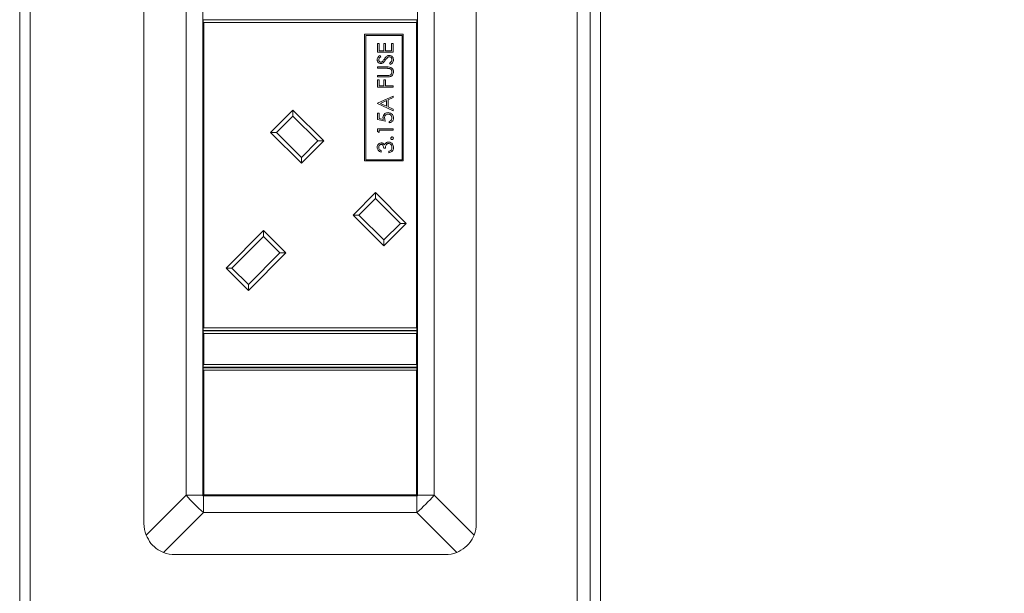
# Model space of a CAD drawing. Units: millimetres. Extents: x 470 to 882, y 3 to 283.
# Drawn here: x 835 to 842, y 87 to 91 of the extents above; entities that cross this region are included whole.
import ezdxf

# ---------------------------------------------------------------- set-up
doc = ezdxf.new("R2010")
doc.units = ezdxf.units.MM
doc.header["$PDSIZE"] = -1
doc.layers.add('DIMENSIONS', color=7, linetype='Continuous')
doc.styles.get("Standard").update_dxf_attribs({"font": 'arial.ttf'})
doc.dimstyles.new('ISO-25 - ab', dxfattribs={"dimtxt": 3, "dimasz": 2.5, "dimexe": 1.25, "dimexo": 0.625, "dimtad": 1, "dimdec": 0, "dimlfac": 25, "dimrnd": 5, "dimzin": 1, "dimtxsty": 'Standard', "dimcen": 2.5, "dimadec": 0, "dimazin": 0, "dimtfac": 1, "dimtdec": 0, "dimtmove": 0, "dimatfit": 3, "dimfxl": 1, "dimlwd": 15, "dimlwe": 15, "dimarcsym": 0})

# ---------------------------------------------------------------- blocks, each defined once
blk = doc.blocks.new('*D42')
at = {"layer": 'Defpoints', "color": 0, "lineweight": 15, "transparency": 16777216}
for p in [(862.539, 105.5114), (877.1188, 105.5114), (837.5596, 75.8582)]:
    blk.add_point(p, dxfattribs=at)
at = {"layer": 'DIMENSIONS', "color": 0, "lineweight": 15, "transparency": 16777216}
for p, q in [((863.164, 105.5114), (878.3688, 105.5114)), ((877.1188, 78.3582), (877.1188, 103.0114)), ((838.1846, 75.8582), (878.3688, 75.8582))]:
    blk.add_line(p, q, dxfattribs=at)
for points in [[(876.7022, 103.0114), (877.5355, 103.0114), (877.1188, 105.5114)], [(876.7022, 78.3582), (877.5355, 78.3582), (877.1188, 75.8582)]]:
    blk.add_solid(points, dxfattribs=at)
at = {"layer": 'DIMENSIONS', "color": 0, "lineweight": 15, "transparency": 16777216, "insert": (874.5712, 90.6848), "char_height": 3, "attachment_point": 5, "rotation": 90}
blk.add_mtext('740 [29,2"]', dxfattribs=at)
blk = doc.blocks.new('*D92')
at = {"layer": 'Defpoints', "color": 0, "lineweight": 15, "transparency": 16777216}
for p in [(863.6614, 105.5114), (836.9914, 76.8314), (836.9914, 62.7908)]:
    blk.add_point(p, dxfattribs=at)
at = {"layer": 'DIMENSIONS', "color": 0, "lineweight": 15, "transparency": 16777216}
for p, q in [((863.6614, 104.8864), (863.6614, 61.5408)), ((836.9914, 76.2064), (836.9914, 61.5408)), ((861.1614, 62.7908), (839.4914, 62.7908))]:
    blk.add_line(p, q, dxfattribs=at)
for points in [[(839.4914, 63.2074), (839.4914, 62.3741), (836.9914, 62.7908)], [(861.1614, 63.2074), (861.1614, 62.3741), (863.6614, 62.7908)]]:
    blk.add_solid(points, dxfattribs=at)
at = {"layer": 'DIMENSIONS', "color": 0, "lineweight": 15, "transparency": 16777216, "insert": (850.3264, 65.3383), "char_height": 3, "attachment_point": 5}
blk.add_mtext('665 [26,2"]', dxfattribs=at)

msp = doc.modelspace()

# ---------------------------------------------------------------- linework, layer by layer
at = {"color": 7, "linetype": 'Continuous', "lineweight": 15}
for p, q in [((839.0814, 76.8314), (839.0814, 104.2914)), ((834.7814, 98.32), (834.7814, 77.0514)), ((834.8614, 98.32), (834.8614, 77.0514)), ((839.1814, 77.0514), (839.1814, 98.32)), ((839.2614, 77.0514), (839.2614, 98.32)), ((835.7394, 96.9714), (835.7394, 87.5314)), ((838.3034, 96.9714), (838.3034, 87.5314)), ((836.0652, 96.7514), (836.0652, 87.7514)), ((836.1934, 87.7514), (836.1934, 96.7514)), ((837.8494, 87.7514), (837.8494, 96.7514)), ((837.9776, 96.7514), (837.9776, 87.7514)), ((836.1974, 91.3994), (836.1974, 91.4154)), ((836.1974, 91.4154), (837.8454, 91.4154)), ((836.1974, 91.3994), (836.2014, 91.3954)), ((836.1974, 89.0374), (836.1974, 91.3994)), ((836.2014, 91.3954), (836.2014, 89.0414)), ((837.8414, 91.3954), (836.2014, 91.3954)), ((837.8414, 91.3954), (837.8454, 91.3994)), ((837.8414, 89.0414), (837.8414, 91.3954)), ((837.8454, 91.4154), (837.8454, 91.3994)), ((837.8454, 91.3994), (837.8454, 89.0374)), ((837.7382, 91.3047), (837.4422, 91.3047)), ((837.4422, 91.3047), (837.4422, 90.3287)), ((837.4502, 91.2967), (837.4502, 90.3367)), ((837.7302, 91.2967), (837.4502, 91.2967)), ((837.7302, 90.3367), (837.7302, 91.2967)), ((837.7382, 90.3287), (837.7382, 91.3047)), ((837.542, 91.1669), (837.542, 91.2346)), ((837.542, 91.2346), (837.5543, 91.2346)), ((837.5543, 91.2346), (837.5543, 91.1777)), ((837.5912, 91.2346), (837.6035, 91.2346)), ((837.5912, 91.1777), (837.5912, 91.2346)), ((837.6035, 91.2346), (837.6035, 91.1777)), ((837.6497, 91.2346), (837.662, 91.2346)), ((837.6497, 91.1777), (837.6497, 91.2346)), ((837.662, 91.2346), (837.662, 91.1669)), ((837.662, 91.1669), (837.542, 91.1669)), ((837.5543, 91.1777), (837.5912, 91.1777)), ((837.5592, 91.1408), (837.5666, 91.131)), ((837.6035, 91.1777), (837.6497, 91.1777)), ((837.6388, 91.0715), (837.6328, 91.0817)), ((837.542, 91.0423), (837.542, 91.0531)), ((837.542, 91.0531), (837.6145, 91.0531)), ((837.6139, 91.0423), (837.542, 91.0423)), ((837.542, 90.9869), (837.6139, 90.9869)), ((837.542, 90.9762), (837.542, 90.9869)), ((837.6145, 90.9762), (837.542, 90.9762)), ((837.542, 90.9546), (837.5543, 90.9546)), ((837.542, 90.8962), (837.542, 90.9546)), ((837.5543, 90.9546), (837.5543, 90.9069)), ((837.5543, 90.9069), (837.5912, 90.9069)), ((837.5912, 90.9546), (837.6035, 90.9546)), ((837.5912, 90.9069), (837.5912, 90.9546)), ((837.6035, 90.9546), (837.6035, 90.9069)), ((837.6035, 90.9069), (837.662, 90.9069)), ((837.662, 90.9069), (837.662, 90.8962)), ((837.662, 90.8962), (837.542, 90.8962)), ((837.542, 90.7731), (837.662, 90.8285)), ((837.542, 90.7715), (837.542, 90.7731)), ((837.662, 90.7146), (837.542, 90.7715)), ((837.6112, 90.7933), (837.5654, 90.7722)), ((837.5654, 90.7722), (837.6112, 90.7505)), ((837.6112, 90.7505), (837.6112, 90.7933)), ((837.662, 90.8168), (837.6235, 90.799)), ((837.6235, 90.799), (837.6235, 90.7446)), ((837.662, 90.8285), (837.662, 90.8168)), ((836.7163, 90.5473), (836.8888, 90.7199)), ((836.8888, 90.7199), (837.1264, 90.4823)), ((836.8888, 90.7199), (836.8888, 90.6746)), ((837.542, 90.6962), (837.5543, 90.6962)), ((837.542, 90.6469), (837.542, 90.6962)), ((837.5543, 90.6962), (837.5543, 90.6553)), ((837.6235, 90.7446), (837.662, 90.7264)), ((837.662, 90.7264), (837.662, 90.7146)), ((836.8888, 90.6746), (836.7616, 90.5473)), ((837.0812, 90.4823), (836.8888, 90.6746)), ((837.602, 90.6346), (837.542, 90.6469)), ((837.5543, 90.6553), (837.5859, 90.6489)), ((837.6312, 90.6223), (837.6312, 90.6331)), ((836.9539, 90.3097), (836.7163, 90.5473)), ((836.7163, 90.5473), (836.7616, 90.5473)), ((836.7616, 90.5473), (836.9539, 90.355)), ((837.542, 90.5762), (837.662, 90.5762)), ((837.542, 90.554), (837.542, 90.5762)), ((837.5543, 90.5469), (837.542, 90.554)), ((837.5543, 90.5654), (837.5543, 90.5469)), ((837.662, 90.5654), (837.5543, 90.5654)), ((837.662, 90.5762), (837.662, 90.5654)), ((837.1264, 90.4823), (836.9539, 90.3097)), ((836.9539, 90.355), (837.0812, 90.4823)), ((837.0812, 90.4823), (837.1264, 90.4823)), ((837.5697, 90.4069), (837.5697, 90.3962)), ((837.602, 90.4254), (837.5897, 90.4254)), ((837.6297, 90.3915), (837.6297, 90.4023)), ((836.9539, 90.355), (836.9539, 90.3097)), ((837.4422, 90.3287), (837.7382, 90.3287)), ((837.4502, 90.3367), (837.7302, 90.3367)), ((837.3527, 89.9109), (837.5252, 90.0835)), ((837.5252, 90.0835), (837.7628, 89.8459)), ((837.5252, 90.0835), (837.5252, 90.0382)), ((837.5252, 90.0382), (837.398, 89.9109)), ((837.7176, 89.8459), (837.5252, 90.0382)), ((837.5903, 89.6733), (837.3527, 89.9109)), ((837.3527, 89.9109), (837.398, 89.9109)), ((837.398, 89.9109), (837.5903, 89.7186)), ((837.7628, 89.8459), (837.5903, 89.6733)), ((837.5903, 89.7186), (837.7176, 89.8459)), ((837.7176, 89.8459), (837.7628, 89.8459)), ((836.3727, 89.5022), (836.6612, 89.7907)), ((836.6612, 89.7907), (836.8337, 89.6182)), ((836.6612, 89.7907), (836.6612, 89.7455)), ((836.6612, 89.7455), (836.4179, 89.5022)), ((836.7884, 89.6182), (836.6612, 89.7455)), ((837.5903, 89.7186), (837.5903, 89.6733)), ((836.8337, 89.6182), (836.5452, 89.3297)), ((836.5452, 89.3749), (836.7884, 89.6182)), ((836.7884, 89.6182), (836.8337, 89.6182)), ((836.5452, 89.3297), (836.3727, 89.5022)), ((836.3727, 89.5022), (836.4179, 89.5022)), ((836.4179, 89.5022), (836.5452, 89.3749)), ((836.5452, 89.3749), (836.5452, 89.3297)), ((836.2014, 89.0414), (836.1974, 89.0374)), ((836.1974, 89.0214), (836.1974, 89.0374)), ((837.8454, 89.0214), (836.1974, 89.0214)), ((836.1974, 89.0014), (836.1974, 89.0174)), ((836.1974, 89.0174), (837.8454, 89.0174)), ((836.2014, 89.0414), (837.8414, 89.0414)), ((837.8454, 89.0374), (837.8414, 89.0414)), ((837.8454, 89.0374), (837.8454, 89.0214)), ((837.8454, 89.0174), (837.8454, 89.0014)), ((836.1974, 89.0014), (836.2014, 88.9974)), ((836.1974, 88.7534), (836.1974, 89.0014)), ((836.2014, 88.9974), (836.2014, 88.7574)), ((837.8414, 88.9974), (836.2014, 88.9974)), ((837.8414, 88.9974), (837.8454, 89.0014)), ((837.8414, 88.7574), (837.8414, 88.9974)), ((837.8454, 89.0014), (837.8454, 88.7534)), ((836.2014, 88.7574), (836.1974, 88.7534)), ((836.1974, 88.7374), (836.1974, 88.7534)), ((837.8454, 88.7374), (836.1974, 88.7374)), ((836.1974, 88.7174), (836.1974, 88.7334)), ((836.1974, 88.7334), (837.8454, 88.7334)), ((836.2014, 88.7134), (836.1974, 88.7174)), ((836.1974, 87.7494), (836.1974, 88.7174)), ((836.2014, 88.7574), (837.8414, 88.7574)), ((837.8414, 88.7134), (836.2014, 88.7134)), ((836.2014, 88.7134), (836.2014, 87.7534)), ((837.8454, 88.7534), (837.8414, 88.7574)), ((837.8454, 88.7174), (837.8414, 88.7134)), ((837.8414, 87.7534), (837.8414, 88.7134)), ((837.8454, 88.7534), (837.8454, 88.7374)), ((837.8454, 88.7334), (837.8454, 88.7174)), ((837.8454, 88.7174), (837.8454, 87.7494)), ((835.7564, 87.4426), (836.0652, 87.7514)), ((836.0652, 87.7514), (836.1934, 87.7514)), ((836.1934, 87.7514), (836.1934, 87.7454)), ((836.1934, 87.7454), (836.1994, 87.7454)), ((836.1974, 87.7494), (836.2014, 87.7534)), ((837.8454, 87.7494), (836.1974, 87.7494)), ((836.1994, 87.7454), (836.1994, 87.6172)), ((836.1994, 87.7454), (837.8434, 87.7454)), ((836.2014, 87.7534), (837.8414, 87.7534)), ((837.8454, 87.7494), (837.8414, 87.7534)), ((837.8434, 87.6172), (837.8434, 87.7454)), ((837.8434, 87.7454), (837.8494, 87.7454)), ((837.8494, 87.7514), (837.9776, 87.7514)), ((837.8494, 87.7454), (837.8494, 87.7514)), ((837.9776, 87.7514), (838.2863, 87.4426)), ((836.1994, 87.6172), (835.8906, 87.3084)), ((836.1994, 87.6172), (837.8434, 87.6172)), ((838.1521, 87.3084), (837.8434, 87.6172)), ((835.9794, 87.2914), (838.0634, 87.2914))]:
    msp.add_line(p, q, dxfattribs=at)
for centre, radius, start, end in [((836.8406, 88.3926), 1.0062, 219.58849, 230.41151), ((837.2022, 88.3926), 1.0062, 309.58849, 320.41151), ((835.9794, 87.5314), 0.24, 180, 201.71061), ((838.0634, 87.5314), 0.24, 338.28939, 0), ((835.9794, 87.5314), 0.24, 248.28939, 270), ((838.0634, 87.5314), 0.24, 270, 291.71061)]:
    msp.add_arc(centre, radius, start, end, dxfattribs=at)
for points, knots in [([(837.5389, 91.1088), (837.5393, 91.1125), (837.54, 91.1199), (837.5471, 91.1315), (837.5546, 91.1372), (837.5592, 91.1408)], [0, 0, 0, 0, 0.27975, 0.559501, 1, 1, 1, 1]), ([(837.5939, 91.114), (837.5994, 91.1216), (837.6072, 91.132), (837.6216, 91.141), (837.6289, 91.1419), (837.6326, 91.1423)], [0, 0, 0, 0, 0.560115, 0.780284, 1, 1, 1, 1]), ([(837.6326, 91.1423), (837.6375, 91.1416), (837.6473, 91.1403), (837.6578, 91.1307), (837.6641, 91.1196), (837.6648, 91.1119), (837.6651, 91.108)], [0, 0, 0, 0, 0.279183, 0.559085, 0.779446, 1, 1, 1, 1]), ([(837.5669, 91.0792), (837.5627, 91.0798), (837.5541, 91.0808), (837.5449, 91.089), (837.5398, 91.0988), (837.5392, 91.1055), (837.5389, 91.1088)], [0, 0, 0, 0, 0.279553, 0.558798, 0.779378, 1, 1, 1, 1]), ([(837.5666, 91.131), (837.5623, 91.1276), (837.5562, 91.1229), (837.5517, 91.114), (837.5514, 91.1098), (837.5512, 91.1076)], [0, 0, 0, 0, 0.5598185, 0.7798479, 1, 1, 1, 1]), ([(837.5512, 91.1076), (837.5514, 91.1052), (837.5518, 91.1003), (837.5555, 91.0944), (837.5607, 91.0906), (837.5645, 91.0902), (837.5664, 91.09)], [0, 0, 0, 0, 0.280274, 0.559931, 0.77992, 1, 1, 1, 1]), ([(837.5664, 91.09), (837.5681, 91.0901), (837.5714, 91.0904), (837.577, 91.093), (837.58, 91.0961), (837.5819, 91.0979)], [0, 0, 0, 0, 0.279946, 0.559774, 1, 1, 1, 1]), ([(837.5852, 91.0859), (837.5821, 91.0838), (837.5765, 91.0801), (837.5698, 91.0795), (837.5669, 91.0792)], [0, 0, 0, 0, 0.55984, 1, 1, 1, 1]), ([(837.5819, 91.0979), (837.5842, 91.1009), (837.5883, 91.1062), (837.5922, 91.1116), (837.5939, 91.114)], [0, 0, 0, 0, 0.559906, 1, 1, 1, 1]), ([(837.6015, 91.1056), (837.5987, 91.1017), (837.5938, 91.0947), (837.5878, 91.0886), (837.5852, 91.0859)], [0, 0, 0, 0, 0.560413, 1, 1, 1, 1]), ([(837.6206, 91.1272), (837.6167, 91.1235), (837.6096, 91.1169), (837.604, 91.1091), (837.6015, 91.1056)], [0, 0, 0, 0, 0.559496, 1, 1, 1, 1]), ([(837.6324, 91.1315), (837.63, 91.1313), (837.6258, 91.1307), (837.6222, 91.1283), (837.6206, 91.1272)], [0, 0, 0, 0, 0.55899, 1, 1, 1, 1]), ([(837.6528, 91.108), (837.6524, 91.1113), (837.6518, 91.1177), (837.6469, 91.1256), (837.64, 91.1306), (837.635, 91.1312), (837.6324, 91.1315)], [0, 0, 0, 0, 0.2802764, 0.5601478, 0.7801531, 1, 1, 1, 1]), ([(837.6328, 91.0817), (837.6382, 91.0853), (837.6459, 91.0902), (837.652, 91.1004), (837.6525, 91.1055), (837.6528, 91.108)], [0, 0, 0, 0, 0.559321, 0.779782, 1, 1, 1, 1]), ([(837.6651, 91.108), (837.6646, 91.1036), (837.6637, 91.0947), (837.6547, 91.081), (837.6449, 91.0752), (837.6388, 91.0715)], [0, 0, 0, 0, 0.27988, 0.559666, 1, 1, 1, 1]), ([(837.6325, 91.0411), (837.6291, 91.0415), (837.6229, 91.0424), (837.6166, 91.0423), (837.6139, 91.0423)], [0, 0, 0, 0, 0.559624, 1, 1, 1, 1]), ([(837.6139, 90.9869), (837.6169, 90.9869), (837.6222, 90.9869), (837.6275, 90.9873), (837.6298, 90.9874)], [0, 0, 0, 0, 0.560124, 1, 1, 1, 1]), ([(837.6145, 91.0531), (837.6211, 91.053), (837.6344, 91.0528), (837.6522, 91.0455), (837.6634, 91.0316), (837.6645, 91.0211), (837.6651, 91.0158)], [0, 0, 0, 0, 0.281655, 0.560111, 0.78008, 1, 1, 1, 1]), ([(837.6298, 90.9874), (837.6335, 90.9882), (837.6408, 90.9897), (837.6503, 91), (837.6518, 91.0094), (837.6528, 91.0152)], [0, 0, 0, 0, 0.281057, 0.560821, 1, 1, 1, 1]), ([(837.6528, 91.0152), (837.6524, 91.0185), (837.6517, 91.0251), (837.6466, 91.0331), (837.6399, 91.0386), (837.635, 91.0403), (837.6325, 91.0411)], [0, 0, 0, 0, 0.279787, 0.559377, 0.779569, 1, 1, 1, 1]), ([(837.6651, 91.0158), (837.6648, 91.0112), (837.6641, 91.0021), (837.6582, 90.9907), (837.6498, 90.9822), (837.6431, 90.9796), (837.6398, 90.9783)], [0, 0, 0, 0, 0.280221, 0.559914, 0.779952, 1, 1, 1, 1]), ([(837.6398, 90.9783), (837.6351, 90.9775), (837.6267, 90.9762), (837.6182, 90.9762), (837.6145, 90.9762)], [0, 0, 0, 0, 0.559499, 1, 1, 1, 1]), ([(837.5835, 90.663), (837.5841, 90.6688), (837.5854, 90.6802), (837.5962, 90.6928), (837.6093, 90.6999), (837.6183, 90.7005), (837.6228, 90.7008)], [0, 0, 0, 0, 0.2796881, 0.5590255, 0.7792916, 1, 1, 1, 1]), ([(837.6223, 90.69), (837.6182, 90.6896), (837.6099, 90.6887), (837.6009, 90.6806), (837.5964, 90.6708), (837.596, 90.6643), (837.5958, 90.6611)], [0, 0, 0, 0, 0.279539, 0.558617, 0.779047, 1, 1, 1, 1]), ([(837.6528, 90.6596), (837.6522, 90.664), (837.6512, 90.673), (837.643, 90.6831), (837.6329, 90.6892), (837.6259, 90.6897), (837.6223, 90.69)], [0, 0, 0, 0, 0.279617, 0.559357, 0.779559, 1, 1, 1, 1]), ([(837.6228, 90.7008), (837.629, 90.7001), (837.6414, 90.6987), (837.6559, 90.6879), (837.6639, 90.6736), (837.6647, 90.6638), (837.6651, 90.6589)], [0, 0, 0, 0, 0.279864, 0.559271, 0.779424, 1, 1, 1, 1]), ([(837.5859, 90.6489), (837.5851, 90.6515), (837.5839, 90.6561), (837.5836, 90.6609), (837.5835, 90.663)], [0, 0, 0, 0, 0.560064, 1, 1, 1, 1]), ([(837.5958, 90.6611), (837.5964, 90.656), (837.5973, 90.6469), (837.6006, 90.6384), (837.602, 90.6346)], [0, 0, 0, 0, 0.559416, 1, 1, 1, 1]), ([(837.6312, 90.6331), (837.6346, 90.634), (837.6414, 90.6359), (837.6482, 90.6432), (837.6521, 90.6514), (837.6525, 90.6568), (837.6528, 90.6596)], [0, 0, 0, 0, 0.2800502, 0.5591657, 0.7795831, 1, 1, 1, 1]), ([(837.6651, 90.6589), (837.6645, 90.6538), (837.6635, 90.6435), (837.6543, 90.6319), (837.6431, 90.6247), (837.6352, 90.6231), (837.6312, 90.6223)], [0, 0, 0, 0, 0.279625, 0.559019, 0.77938, 1, 1, 1, 1]), ([(837.5389, 90.4319), (837.5394, 90.4367), (837.5405, 90.4465), (837.5482, 90.4581), (837.5586, 90.4655), (837.5663, 90.4664), (837.5701, 90.4669)], [0, 0, 0, 0, 0.280085, 0.559868, 0.780099, 1, 1, 1, 1]), ([(837.57, 90.4562), (837.5669, 90.4556), (837.5606, 90.4543), (837.5528, 90.4451), (837.5518, 90.437), (837.5512, 90.432)], [0, 0, 0, 0, 0.278859, 0.5600742, 1, 1, 1, 1]), ([(837.5897, 90.4254), (837.5891, 90.4322), (837.5881, 90.4423), (837.5811, 90.4523), (837.5751, 90.4557), (837.5717, 90.456), (837.57, 90.4562)], [0, 0, 0, 0, 0.499418, 0.749016, 0.874544, 1, 1, 1, 1]), ([(837.5701, 90.4669), (837.5729, 90.4667), (837.5784, 90.4663), (837.5876, 90.462), (837.5921, 90.4564), (837.5948, 90.4529)], [0, 0, 0, 0, 0.280508, 0.560792, 1, 1, 1, 1]), ([(837.5948, 90.4529), (837.5962, 90.4557), (837.5988, 90.4607), (837.6031, 90.4643), (837.605, 90.4659)], [0, 0, 0, 0, 0.5597945, 1, 1, 1, 1]), ([(837.6274, 90.4623), (837.6253, 90.4621), (837.6211, 90.4618), (837.6135, 90.4581), (837.6032, 90.4469), (837.6025, 90.434), (837.602, 90.4254)], [0, 0, 0, 0, 0.125587, 0.251191, 0.500605, 1, 1, 1, 1]), ([(837.605, 90.4659), (837.6087, 90.4682), (837.6153, 90.4723), (837.6229, 90.4729), (837.6263, 90.4731)], [0, 0, 0, 0, 0.559419, 1, 1, 1, 1]), ([(837.6263, 90.4731), (837.6322, 90.4722), (837.644, 90.4705), (837.657, 90.4592), (837.664, 90.4455), (837.6647, 90.4362), (837.6651, 90.4316)], [0, 0, 0, 0, 0.279304, 0.558838, 0.779277, 1, 1, 1, 1]), ([(837.6528, 90.4318), (837.6525, 90.4359), (837.6519, 90.4442), (837.6457, 90.4543), (837.6371, 90.4611), (837.6306, 90.4619), (837.6274, 90.4623)], [0, 0, 0, 0, 0.280599, 0.560151, 0.780303, 1, 1, 1, 1]), ([(837.6435, 90.5031), (837.6437, 90.5046), (837.644, 90.5075), (837.6468, 90.5108), (837.65, 90.5128), (837.6524, 90.513), (837.6535, 90.5131)], [0, 0, 0, 0, 0.279602, 0.559212, 0.779475, 1, 1, 1, 1]), ([(837.6535, 90.4931), (837.6521, 90.4933), (837.6491, 90.4936), (837.6458, 90.4963), (837.6438, 90.4996), (837.6436, 90.5019), (837.6435, 90.5031)], [0, 0, 0, 0, 0.279576, 0.559284, 0.779552, 1, 1, 1, 1]), ([(837.6535, 90.5131), (837.655, 90.5129), (837.6579, 90.5126), (837.6612, 90.5098), (837.6632, 90.5066), (837.6634, 90.5042), (837.6635, 90.5031)], [0, 0, 0, 0, 0.279469, 0.559358, 0.779674, 1, 1, 1, 1]), ([(837.6635, 90.5031), (837.6633, 90.5016), (837.663, 90.4987), (837.6603, 90.4954), (837.657, 90.4934), (837.6547, 90.4932), (837.6535, 90.4931)], [0, 0, 0, 0, 0.279581, 0.559143, 0.779575, 1, 1, 1, 1]), ([(837.5697, 90.3962), (837.5651, 90.3975), (837.5558, 90.4003), (837.5456, 90.4095), (837.5398, 90.4206), (837.5392, 90.4281), (837.5389, 90.4319)], [0, 0, 0, 0, 0.280288, 0.55968, 0.779747, 1, 1, 1, 1]), ([(837.5512, 90.432), (837.5515, 90.4289), (837.552, 90.4227), (837.558, 90.4128), (837.5652, 90.4091), (837.5697, 90.4069)], [0, 0, 0, 0, 0.280636, 0.560364, 1, 1, 1, 1]), ([(837.6651, 90.4316), (837.6646, 90.4261), (837.6636, 90.4151), (837.6544, 90.4021), (837.6423, 90.3945), (837.6339, 90.3925), (837.6297, 90.3915)], [0, 0, 0, 0, 0.279886, 0.558979, 0.779263, 1, 1, 1, 1]), ([(837.6297, 90.4023), (837.6332, 90.4034), (837.6394, 90.4054), (837.6442, 90.4098), (837.6463, 90.4117)], [0, 0, 0, 0, 0.560694, 1, 1, 1, 1]), ([(837.6463, 90.4117), (837.6484, 90.4152), (837.6523, 90.4213), (837.6526, 90.4286), (837.6528, 90.4318)], [0, 0, 0, 0, 0.558748, 1, 1, 1, 1]), ([(835.7564, 87.4426), (835.7676, 87.4205), (835.7901, 87.3761), (835.8408, 87.3317), (835.8769, 87.3148), (835.8906, 87.3084)], [0, 0, 0, 0, 0.382406, 0.765299, 1, 1, 1, 1]), ([(838.1521, 87.3084), (838.1743, 87.3197), (838.2186, 87.3422), (838.2631, 87.3929), (838.2799, 87.4289), (838.2863, 87.4426)], [0, 0, 0, 0, 0.382406, 0.765299, 1, 1, 1, 1])]:
    msp.add_open_spline(points, degree=3, knots=knots, dxfattribs=at)

# ---------------------------------------------------------------- dimensions: what is measured, and where the dimension line sits
at = {"layer": 'DIMENSIONS', "lineweight": 15}
dim = msp.add_linear_dim(base=(836.9914, 62.7908), p1=(863.6614, 105.5114), p2=(836.9914, 76.8314), dimstyle='ISO-25 - ab', dxfattribs=at)
dim.commit()
dim.dimension.update_dxf_attribs({"geometry": '*D92', "text_midpoint": (850.3264, 65.3383)})
dim = msp.add_linear_dim(base=(877.1188, 105.5114), p1=(837.5596, 75.8582), p2=(862.539, 105.5114), angle=90, dimstyle='ISO-25 - ab', dxfattribs=at)
dim.commit()
dim.dimension.update_dxf_attribs({"geometry": '*D42', "text_midpoint": (874.5712, 90.6848)})

doc.saveas('drawing.dxf')
